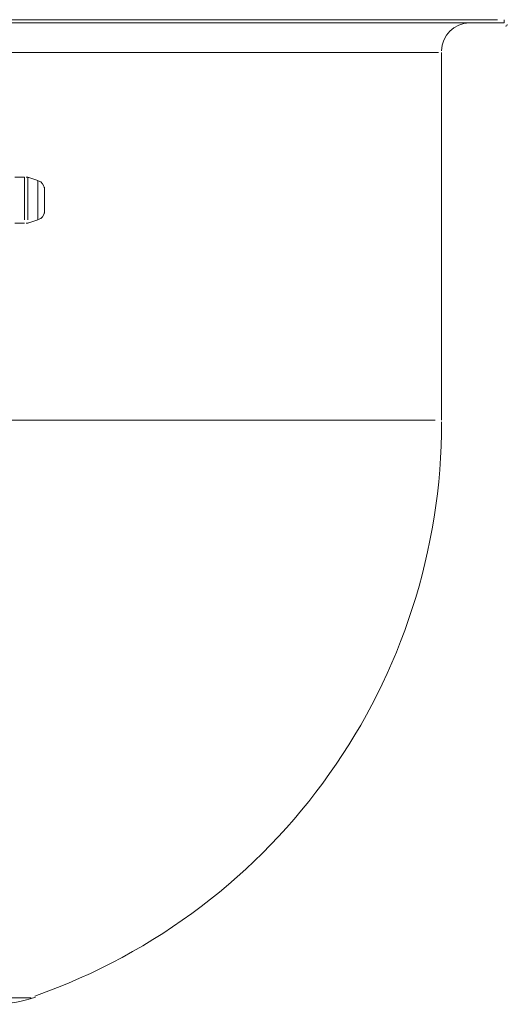
# Model space of a CAD drawing. Units: inches. Extents: x 42 to 2627, y 111 to 4171.
# Drawn here: x 1916 to 2058, y 3553 to 3839 of the extents above; entities that cross this region are included whole.
import ezdxf

# ---------------------------------------------------------------- set-up
doc = ezdxf.new("R2010")
doc.units = ezdxf.units.IN
doc.header["$MEASUREMENT"] = 0
doc.layers.add('Layer 1', color=7, linetype='Continuous')

# ---------------------------------------------------------------- blocks, each defined once
blk = doc.blocks.new('block 2387')
at = {"layer": 'Layer 1', "color": 7, "lineweight": 18}
blk.add_lwpolyline([(138.499, 272.603), (166.688, 272.603)], dxfattribs=at)
blk = doc.blocks.new('block 2388')
at = {"layer": 'Layer 1', "color": 7, "lineweight": 18}
blk.add_lwpolyline([(138.499, 272.533), (166.688, 272.533)], dxfattribs=at)
blk = doc.blocks.new('block 2389')
at = {"layer": 'Layer 1', "color": 7, "lineweight": 18}
blk.add_lwpolyline([(140.657, 272.533), (166.827, 272.533)], dxfattribs=at)
blk = doc.blocks.new('block 2393')
at = {"layer": 'Layer 1', "color": 7, "lineweight": 18}
blk.add_open_spline([(166.861, 272.464), (166.881, 272.464), (166.896, 272.479), (166.896, 272.498)], degree=3, dxfattribs=at)
blk = doc.blocks.new('block 2394')
at = {"layer": 'Layer 1', "color": 7, "lineweight": 18}
blk.add_lwpolyline([(143.859, 271.907), (165.435, 271.907)], dxfattribs=at)
blk = doc.blocks.new('block 2395')
at = {"layer": 'Layer 1', "color": 7, "lineweight": 18}
blk.add_lwpolyline([(140.03, 264.111), (165.365, 264.111)], dxfattribs=at)
blk = doc.blocks.new('block 2396')
at = {"layer": 'Layer 1', "color": 7, "lineweight": 18}
blk.add_lwpolyline([(148.382, 251.862), (156.804, 251.862)], dxfattribs=at)
blk = doc.blocks.new('block 2397')
at = {"layer": 'Layer 1', "color": 7, "lineweight": 18}
blk.add_lwpolyline([(166.827, 272.603), (166.827, 272.533)], dxfattribs=at)
blk = doc.blocks.new('block 2399')
at = {"layer": 'Layer 1', "color": 7, "lineweight": 18}
blk.add_open_spline([(166.096, 272.533), (165.769, 272.533), (165.504, 272.268), (165.504, 271.942)], degree=3, dxfattribs=at)
blk = doc.blocks.new('block 2400')
at = {"layer": 'Layer 1', "color": 7, "lineweight": 18}
blk.add_lwpolyline([(165.504, 271.907), (165.504, 264.111)], dxfattribs=at)
blk = doc.blocks.new('block 2402')
at = {"layer": 'Layer 1', "color": 7, "lineweight": 18}
blk.add_open_spline([(156.88, 251.898), (162.047, 253.716), (165.503, 258.597), (165.504, 264.074)], degree=3, dxfattribs=at)
blk = doc.blocks.new('block 2404')
at = {"layer": 'Layer 1', "color": 7, "lineweight": 18}
blk.add_open_spline([(156.004, 251.722), (156.306, 251.722), (156.607, 251.774), (156.893, 251.874)], degree=3, dxfattribs=at)
blk = doc.blocks.new('block 2583')
at = {"layer": 'Layer 1', "color": 7, "lineweight": 18}
blk.add_lwpolyline([(156.665, 268.357), (156.665, 269.262)], dxfattribs=at)
blk = doc.blocks.new('block 2584')
at = {"layer": 'Layer 1', "color": 7, "lineweight": 18}
blk.add_lwpolyline([(156.735, 268.357), (156.735, 269.262)], dxfattribs=at)
blk = doc.blocks.new('block 2585')
at = {"layer": 'Layer 1', "color": 7, "lineweight": 18}
blk.add_lwpolyline([(156.943, 268.357), (156.943, 269.192)], dxfattribs=at)
blk = doc.blocks.new('block 2586')
at = {"layer": 'Layer 1', "color": 7, "lineweight": 18}
blk.add_lwpolyline([(157.083, 268.496), (157.083, 269.053)], dxfattribs=at)
blk = doc.blocks.new('block 2587')
at = {"layer": 'Layer 1', "color": 7, "lineweight": 18}
blk.add_open_spline([(156.7, 268.287), (156.715, 268.287), (156.73, 268.289), (156.745, 268.293)], degree=3, dxfattribs=at)
blk = doc.blocks.new('block 2588')
at = {"layer": 'Layer 1', "color": 7, "lineweight": 18}
blk.add_open_spline([(156.745, 269.256), (156.73, 269.26), (156.715, 269.262), (156.7, 269.262)], degree=3, dxfattribs=at)
blk = doc.blocks.new('block 2589')
at = {"layer": 'Layer 1', "color": 7, "lineweight": 18}
blk.add_open_spline([(157.083, 269.018), (157.083, 269.097), (157.03, 269.166), (156.954, 269.186)], degree=3, dxfattribs=at)
blk = doc.blocks.new('block 2590')
at = {"layer": 'Layer 1', "color": 7, "lineweight": 18}
blk.add_open_spline([(156.954, 268.363), (157.03, 268.383), (157.083, 268.452), (157.083, 268.531)], degree=3, dxfattribs=at)
blk = doc.blocks.new('block 2593')
at = {"layer": 'Layer 1', "color": 7, "lineweight": 18}
blk.add_lwpolyline([(156.456, 269.262), (156.665, 269.262)], dxfattribs=at)
blk = doc.blocks.new('block 2595')
at = {"layer": 'Layer 1', "color": 7, "lineweight": 18}
blk.add_lwpolyline([(156.456, 268.287), (156.665, 268.287)], dxfattribs=at)
blk = doc.blocks.new('block 2596')
at = {"layer": 'Layer 1', "color": 7, "lineweight": 18}
blk.add_lwpolyline([(156.943, 268.357), (156.735, 268.287)], dxfattribs=at)
blk = doc.blocks.new('block 2597')
at = {"layer": 'Layer 1', "color": 7, "lineweight": 18}
blk.add_lwpolyline([(156.943, 269.192), (156.735, 269.262)], dxfattribs=at)

msp = doc.modelspace()

# ---------------------------------------------------------------- block references
at = {"layer": 'Layer 1', "xscale": 13.68299883839491, "yscale": 13.68299883839491, "zscale": 13.68299883839491}
for name in ['block 2387', 'block 2388', 'block 2389', 'block 2399', 'block 2397', 'block 2393', 'block 2394', 'block 2400', 'block 2593', 'block 2583', 'block 2588', 'block 2584', 'block 2597', 'block 2585', 'block 2589', 'block 2586', 'block 2590', 'block 2596', 'block 2595', 'block 2587', 'block 2395', 'block 2402', 'block 2396', 'block 2404']:
    msp.add_blockref(name, (-225.93, 108.71), dxfattribs=at)

doc.saveas('drawing.dxf')
